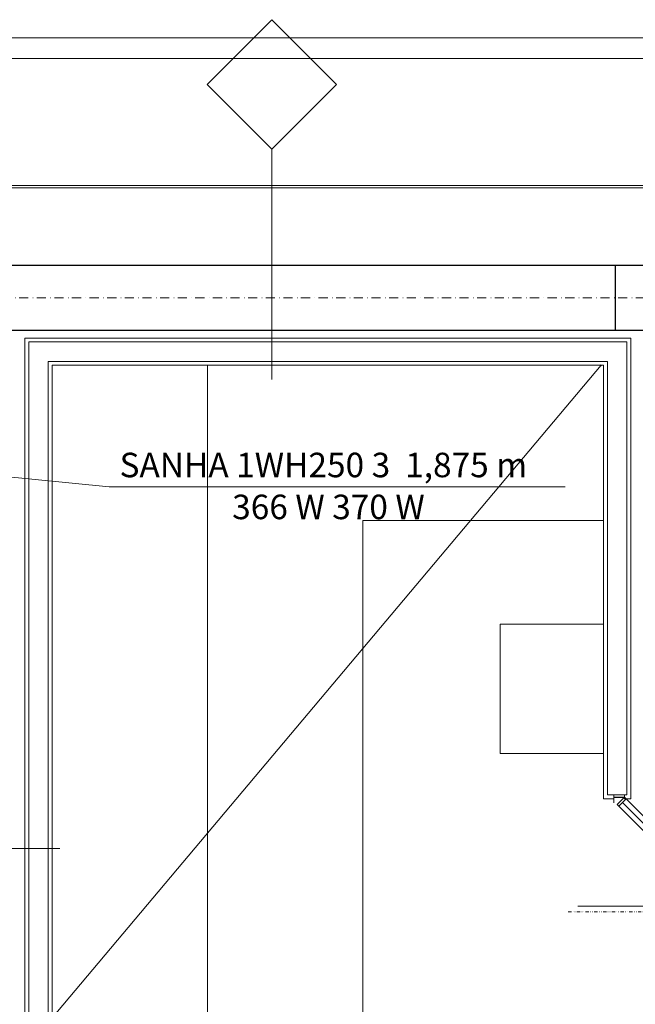
# Model space of a CAD drawing. Extents: x 3296 to 12616, y 4450 to 8758.
# Drawn here: x 7281 to 7519, y 7512 to 7892 of the extents above; entities that cross this region are included whole.
import ezdxf

# ---------------------------------------------------------------- set-up
doc = ezdxf.new("R2010")
doc.units = 0
for name, pattern in [('DIVIDE', [32.258, 12.7, -6.35, 0.254, -6.35, 0.254, -6.35]), ('KRAWĘDZIE UKRYTE', [19.561111, 14.111111, -5.45]), ('KROPKI I KRESKI', [33.513888, 17.638888, -8.819444, 0, -7.055556])]:
    doc.linetypes.add(name, pattern=pattern)
for name, color, linetype in [('AP_BELKI - WIEŃCE', 7, 'Continuous'), ('AP_OPISY.budowlany', 7, 'Continuous'), ('AP_OSIE', 7, 'Continuous'), ('AP_SŁUPY', 7, 'Continuous'), ('AP_WINDY', 7, 'Continuous'), ('AP_WYPOSAŻENIE - STAŁE', 7, 'Continuous'), ('AP_ZNACZNIKI WARSTW', 7, 'Continuous'), ('AP_ZT - OPASKA ŻWIROWA', 7, 'Continuous'), ('AP_ŚCIANY DZIAŁOWE', 7, 'Continuous'), ('AP_ŚCIANY KONSTRUKCYJNE.ZEWN.', 7, 'Continuous')]:
    doc.layers.add(name, color=color, linetype=linetype)
for name, color, linetype, lineweight in [('SAN_DRZWI_WEWNETRZNE_NA_RZUCIE', 7, 'Continuous', 13), ('SAN_ETYKIETY_GRZEJNIKOW_CO_NA_RZUCIE', 7, 'Continuous', 0), ('SAN_OTWORY_W_SCIANACH_NA_RZUCIE', 7, 'Continuous', 13)]:
    doc.layers.add(name, color=color, linetype=linetype, lineweight=lineweight)
doc.layers.get('SAN_DRZWI_WEWNETRZNE_NA_RZUCIE').off()
doc.styles.add('ETYKIETY_GRZEJNIKOW_CO_NA_RZUCIE', font='ISOCP', dxfattribs={"oblique": 12, "height": 100})

# ---------------------------------------------------------------- blocks, each defined once
blk = doc.blocks.new('BC3D_INTDOOR800_120')
at = {"layer": 'SAN_OTWORY_W_SCIANACH_NA_RZUCIE', "linetype": 'DIVIDE', "lineweight": 0}
blk.add_line((400, 210), (400, -210), dxfattribs=at)
blk.add_line((400, 210), (400, -210), dxfattribs=at)

msp = doc.modelspace()

# ---------------------------------------------------------------- linework, layer by layer
at = {"layer": 'AP_BELKI - WIEŃCE', "color": 252, "linetype": 'KRAWĘDZIE UKRYTE', "lineweight": 9, "ltscale": 0.2}
for p, q in [((12037.45, 7797.46), (7011.45, 7797.46)), ((12012.45, 7772.46), (7036.45, 7772.46))]:
    msp.add_line(p, q, dxfattribs=at)
at = {"layer": 'AP_OPISY.budowlany', "color": 252, "linetype": 'Continuous', "lineweight": 18, "ltscale": 0.2}
for p, q in [((7505.94, 7758.96), (7283.95, 7494.96)), ((7506.14, 7758.8), (7505.75, 7759.12))]:
    msp.add_line(p, q, dxfattribs=at)
at = {"layer": 'AP_OSIE', "color": 252, "linetype": 'KROPKI I KRESKI', "lineweight": 15, "ltscale": 0.2}
msp.add_line((3893.45, 7784.96), (12443.45, 7784.96), dxfattribs=at)
at = {"layer": 'AP_SŁUPY', "color": 252, "linetype": 'Continuous', "lineweight": 30, "ltscale": 0.2}
for p, q in [((7536.45, 7797.46), (7511.45, 7797.46)), ((7511.45, 7797.46), (7511.45, 7772.46)), ((7511.45, 7772.46), (7536.45, 7772.46))]:
    msp.add_line(p, q, dxfattribs=at)
at = {"layer": 'AP_WINDY', "color": 252, "linetype": 'Continuous', "lineweight": 13, "ltscale": 0.2}
for p, q in [((7506.95, 7592.96), (7506.95, 7591.46)), ((7508.45, 7592.96), (7510.95, 7592.96)), ((7510.95, 7592.96), (7510.95, 7591.46)), ((7514.95, 7592.96), (7514.95, 7591.46)), ((7515.95, 7592.96), (7514.95, 7592.96)), ((7517.45, 7592.96), (7517.45, 7591.46)), ((7510.95, 7591.46), (7506.95, 7591.46)), ((7514.95, 7591.46), (7517.45, 7591.46))]:
    msp.add_line(p, q, dxfattribs=at)
at = {"layer": 'AP_WINDY', "color": 252, "linetype": 'Continuous', "lineweight": 15, "ltscale": 0.2}
msp.add_line((7514.95, 7592.96), (7510.95, 7592.96), dxfattribs=at)
at = {"layer": 'AP_WYPOSAŻENIE - STAŁE', "color": 252, "linetype": 'Continuous', "lineweight": 13, "ltscale": 0.2}
for p, q in [((7293.95, 7758.96), (7293.95, 7494.96)), ((7353.95, 7758.96), (7293.95, 7758.96)), ((7353.95, 7494.96), (7353.95, 7758.96)), ((7353.95, 7758.96), (7506.95, 7758.96)), ((7353.95, 7494.96), (7353.95, 7758.96)), ((7506.95, 7758.96), (7506.95, 7698.96)), ((7413.95, 7698.96), (7413.95, 7494.96)), ((7506.95, 7698.96), (7413.95, 7698.96)), ((7466.95, 7658.96), (7466.95, 7608.96)), ((7506.95, 7658.96), (7466.95, 7658.96)), ((7506.95, 7608.96), (7506.95, 7658.96)), ((7466.95, 7608.96), (7506.95, 7608.96))]:
    msp.add_line(p, q, dxfattribs=at)
at = {"layer": 'AP_ZNACZNIKI WARSTW', "color": 252, "linetype": 'Continuous', "lineweight": 9, "ltscale": 0.2}
for p, q in [((7378.82, 7892.46), (7353.82, 7867.46)), ((7403.82, 7867.46), (7378.82, 7892.46)), ((7353.82, 7867.46), (7378.82, 7842.46)), ((7378.82, 7842.46), (7403.82, 7867.46)), ((7378.82, 7842.46), (7378.82, 7753.46)), ((7251.95, 7572.28), (7296.95, 7572.28))]:
    msp.add_line(p, q, dxfattribs=at)
at = {"layer": 'AP_ZT - OPASKA ŻWIROWA', "color": 252, "linetype": 'Continuous', "lineweight": 0, "ltscale": 0.2, "flags": 128}
for points in [[(11493.45, 7885.46), (6351.45, 7885.46)], [(12117.45, 7877.46), (6351.45, 7877.46)], [(6351.45, 7877.46), (11493.45, 7877.46)], [(6351.45, 7827.46), (12067.45, 7827.46)]]:
    msp.add_lwpolyline(points, dxfattribs=at)
at = {"layer": 'AP_ŚCIANY DZIAŁOWE', "color": 252, "linetype": 'Continuous', "lineweight": 13, "ltscale": 0.2}
for p, q in [((7515.95, 7767.96), (7284.95, 7767.96)), ((7284.95, 7767.96), (7284.95, 7485.96)), ((7515.95, 7592.96), (7515.95, 7767.96)), ((7292.45, 7760.46), (7508.45, 7760.46)), ((7292.45, 7493.46), (7292.45, 7760.46)), ((7508.45, 7760.46), (7508.45, 7592.96)), ((7542.45, 7549.96), (7496.95, 7549.96))]:
    msp.add_line(p, q, dxfattribs=at)
at = {"layer": 'AP_ŚCIANY DZIAŁOWE', "color": 252, "linetype": 'Continuous', "lineweight": 15, "ltscale": 0.2}
for p, q in [((7510.95, 7592.96), (7514.95, 7592.96)), ((7510.95, 7589.96), (7510.95, 7592.96)), ((7514.95, 7592.96), (7510.95, 7592.96)), ((7514.95, 7592.96), (7514.95, 7592.16)), ((7514.95, 7592.16), (7510.95, 7592.16)), ((7510.95, 7592.16), (7510.95, 7589.96)), ((7514.95, 7591.96), (7510.95, 7591.96)), ((7514.95, 7592.16), (7512.12, 7589.33)), ((7512.12, 7589.33), (7512.82, 7588.62)), ((7512.82, 7588.62), (7515.65, 7591.45)), ((7514.24, 7590.04), (7512.82, 7588.62)), ((7512.82, 7588.62), (7571.09, 7530.36)), ((7515.65, 7591.45), (7514.24, 7590.04)), ((7514.24, 7590.04), (7572.5, 7531.77)), ((7572.5, 7531.77), (7514.24, 7590.04)), ((7572.5, 7531.77), (7514.24, 7590.04)), ((7515.65, 7591.45), (7514.95, 7592.16)), ((7573.92, 7533.19), (7515.65, 7591.45))]:
    msp.add_line(p, q, dxfattribs=at)
at = {"layer": 'AP_ŚCIANY DZIAŁOWE', "color": 252, "linetype": 'Continuous', "lineweight": 13, "ltscale": 0.2, "flags": 128}
for points in [[(7517.45, 7769.46), (7283.45, 7769.46)], [(7283.45, 7769.46), (7283.45, 7484.46)], [(7517.45, 7592.96), (7517.45, 7769.46)], [(7293.95, 7758.96), (7506.95, 7758.96)], [(7293.95, 7494.96), (7293.95, 7758.96)], [(7506.95, 7758.96), (7506.95, 7592.96)]]:
    msp.add_lwpolyline(points, dxfattribs=at)
at = {"layer": 'AP_ŚCIANY DZIAŁOWE', "color": 252, "linetype": 'Continuous', "lineweight": 13, "ltscale": 0.2}
msp.add_arc((7514.95, 7592.16), 84.4, 270, 315, dxfattribs=at)
at = {"layer": 'AP_ŚCIANY KONSTRUKCYJNE.ZEWN.', "color": 252, "linetype": 'Continuous', "lineweight": 13, "ltscale": 0.2}
msp.add_line((8337.95, 7827.46), (7011.91, 7827.46), dxfattribs=at)
at = {"layer": 'AP_ŚCIANY KONSTRUKCYJNE.ZEWN.', "color": 252, "linetype": 'Continuous', "lineweight": 30, "ltscale": 0.2}
msp.add_line((7511.45, 7797.46), (7036.45, 7797.46), dxfattribs=at)
at = {"layer": 'AP_ŚCIANY KONSTRUKCYJNE.ZEWN.', "color": 252, "linetype": 'Continuous', "lineweight": 13, "ltscale": 0.2, "flags": 128}
msp.add_lwpolyline([(8337.95, 7828.46), (7011.45, 7828.46)], dxfattribs=at)
at = {"layer": 'AP_ŚCIANY KONSTRUKCYJNE.ZEWN.', "color": 252, "linetype": 'Continuous', "lineweight": 30, "ltscale": 0.2, "flags": 128}
msp.add_lwpolyline([(7037.45, 7772.46), (7511.45, 7772.46)], dxfattribs=at)
at = {"layer": 'SAN_ETYKIETY_GRZEJNIKOW_CO_NA_RZUCIE', "lineweight": 0}
for p, q in [((7266, 7717), (7316, 7712)), ((7316, 7712), (7492.1, 7712))]:
    msp.add_line(p, q, dxfattribs=at)

# ---------------------------------------------------------------- block references
at = {"layer": 'SAN_DRZWI_WEWNETRZNE_NA_RZUCIE', "lineweight": 0, "xscale": 0.1, "yscale": 0.1, "rotation": 270}
msp.add_blockref('BC3D_INTDOOR800_120', (7514, 7587.8), dxfattribs=at)

# ---------------------------------------------------------------- texts
at = {"layer": 'SAN_ETYKIETY_GRZEJNIKOW_CO_NA_RZUCIE', "lineweight": 0, "style": 'ETYKIETY_GRZEJNIKOW_CO_NA_RZUCIE', "oblique": 12}
for s, p in [('SANHA 1WH250 3  1,875 m', (7320, 7715.7)), ('366 W 370 W', (7363.5, 7699.5))]:
    msp.add_text(s, height=9.468, dxfattribs=at).set_placement(p)

doc.saveas('drawing.dxf')
